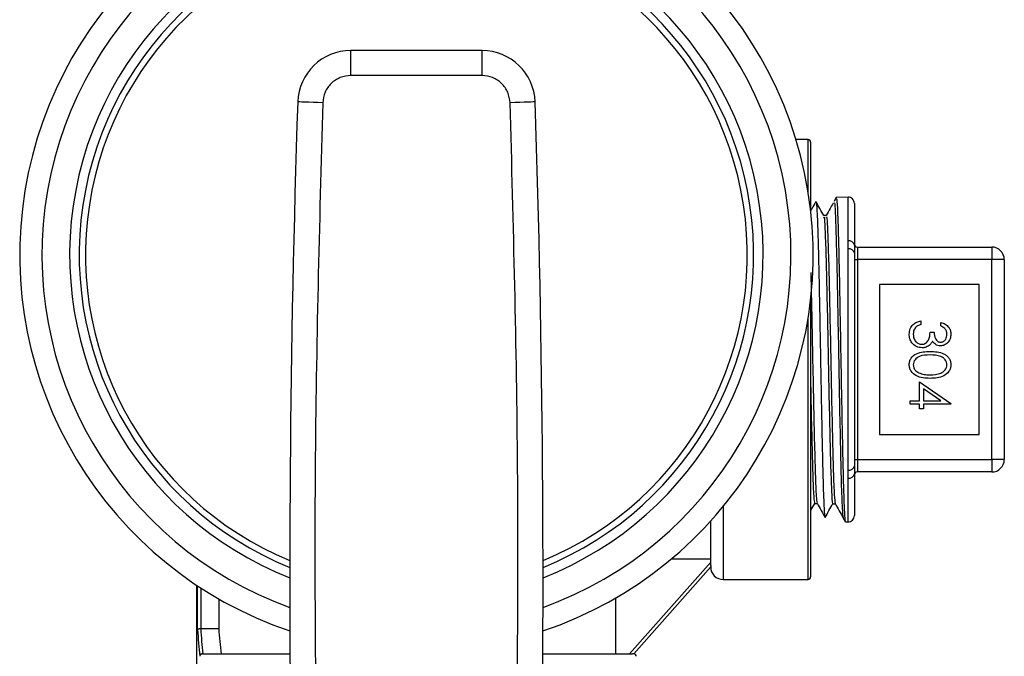
# Model space of a CAD drawing. Extents: x 0.4 to 10.6, y 0.4 to 8.1.
# Drawn here: x 7.3 to 7.5, y 3.2 to 3.3 of the extents above; entities that cross this region are included whole.
import ezdxf

# ---------------------------------------------------------------- set-up
doc = ezdxf.new("R2010")
doc.units = 0
doc.linetypes.add('SLD-SOLID', pattern=[0])
doc.layers.get('0').update_dxf_attribs({"linetype": 'CONTINUOUS'})

msp = doc.modelspace()

# ---------------------------------------------------------------- linework, layer by layer
at = {"color": 7, "linetype": 'SLD-SOLID'}
for p, q in [((7.398644916082556, 3.258536003118105), (7.398644916082556, 3.262473018970695)), ((7.419322946541517, 3.262473018970695), (7.398644916082556, 3.262473018970695)), ((7.419322946541517, 3.258536003118105), (7.419322946541517, 3.262473018970695)), ((7.419322946541517, 3.258536003118105), (7.398644916082556, 3.258536003118105)), ((7.470696518402964, 3.24844738899597), (7.468787644454439, 3.24844738899597)), ((7.471090225854822, 3.248053681544111), (7.471090225854822, 3.237292051196717)), ((7.476978384500978, 3.23937463513853), (7.475128851200277, 3.239342016848672)), ((7.477979988930358, 3.238390513173857), (7.477979988930358, 3.23179170407053)), ((7.473546864142194, 3.23648457252478), (7.473156412652722, 3.23648457252478)), ((7.476978384500978, 3.231234729171418), (7.476978384500978, 3.232511711752939)), ((7.476978384500978, 3.196368710613307), (7.476978384500978, 3.231234729171418)), ((7.478472108578684, 3.231518261896024), (7.478472108578684, 3.229549783302723)), ((7.478472108578684, 3.231518261896024), (7.499633517453615, 3.231518261896024)), ((7.499633517453615, 3.231518261896024), (7.499633517453615, 3.229549783302723)), ((7.477979988930358, 3.23056388358775), (7.477979988930358, 3.197039556196974)), ((7.477979988930358, 3.229549783302723), (7.478472108578684, 3.229549783302723)), ((7.478472108578684, 3.229549783302723), (7.478472108578684, 3.19805371514799)), ((7.499633517453615, 3.229549783302723), (7.478472108578684, 3.229549783302723)), ((7.499633517453615, 3.19805371514799), (7.499633517453615, 3.229549783302723)), ((7.501602025379911, 3.229549783302723), (7.499633517453615, 3.229549783302723)), ((7.501602025379911, 3.229549783302723), (7.501602025379911, 3.19805371514799)), ((7.49766500952732, 3.225612767450133), (7.481916975449954, 3.225612767450133)), ((7.481916975449954, 3.225612767450133), (7.481916975449954, 3.20199073100058)), ((7.49766500952732, 3.20199073100058), (7.49766500952732, 3.225612767450133)), ((7.471090225854822, 3.22328384502071), (7.471090225854822, 3.213801719892362)), ((7.488465243803799, 3.219885148282745), (7.488465243803799, 3.219324242762374)), ((7.491590234370308, 3.219083888205637), (7.491590234370308, 3.219644793726008)), ((7.489907547142187, 3.218122352646711), (7.490548561070473, 3.218122352646711)), ((7.471090225854822, 3.213801719892362), (7.471090225854822, 3.179549758240613)), ((7.488224859914068, 3.207305048275801), (7.488224859914068, 3.210269792693487)), ((7.488224859914068, 3.210269792693487), (7.493192813190515, 3.206858072105974)), ((7.488865873842354, 3.209167986754976), (7.488865873842354, 3.207305048275801)), ((7.491580231819192, 3.207305048275801), (7.488865873842354, 3.209167986754976)), ((7.486782556575679, 3.207305048275801), (7.488224859914068, 3.207305048275801)), ((7.486782556575679, 3.206744142755429), (7.486782556575679, 3.207305048275801)), ((7.488224859914068, 3.206744142755429), (7.486782556575679, 3.206744142755429)), ((7.488224859914068, 3.20602296175324), (7.488224859914068, 3.206744142755429)), ((7.488865873842354, 3.207305048275801), (7.491580231819192, 3.207305048275801)), ((7.493192813190515, 3.206744142755429), (7.488865873842354, 3.206744142755429)), ((7.488865873842354, 3.206744142755429), (7.488865873842354, 3.20602296175324)), ((7.493192813190515, 3.206858072105974), (7.493192813190515, 3.206744142755429)), ((7.488865873842354, 3.20602296175324), (7.488224859914068, 3.20602296175324)), ((7.481916975449954, 3.20199073100058), (7.49766500952732, 3.20199073100058)), ((7.477979988930358, 3.19805371514799), (7.478472108578684, 3.19805371514799)), ((7.478472108578684, 3.19805371514799), (7.478472108578684, 3.196085177888701)), ((7.478472108578684, 3.19805371514799), (7.499633517453615, 3.19805371514799)), ((7.499633517453615, 3.19805371514799), (7.499633517453615, 3.196085177888701)), ((7.501602025379911, 3.19805371514799), (7.499633517453615, 3.19805371514799)), ((7.476978384500978, 3.195091786697773), (7.476978384500978, 3.196368710613307)), ((7.477979988930358, 3.195811794380184), (7.477979988930358, 3.189212926610867)), ((7.499633517453615, 3.196085177888701), (7.478472108578684, 3.196085177888701)), ((7.47171991724724, 3.191143800305249), (7.472110251404733, 3.191143800305249)), ((7.474576628246272, 3.19109334755475), (7.474967373065687, 3.19109334755475)), ((7.455342191777455, 3.181345700160405), (7.455342191777455, 3.188369427021713)), ((7.476557338698269, 3.188236255226792), (7.476978384500978, 3.188228863312184)), ((7.442578760555036, 3.167443444760446), (7.455342191777455, 3.181867182136201)), ((7.449150905966385, 3.182404093267091), (7.455342191777455, 3.182404093267091)), ((7.455342191777455, 3.181124588048044), (7.443235878297289, 3.167443444760446)), ((7.455342191777455, 3.181345700160405), (7.455342191777455, 3.181124588048044)), ((7.457310699703751, 3.179156050788754), (7.470696518402964, 3.179156050788754)), ((7.374338247541932, 3.17826943169772), (7.374338247541932, 3.152089147467931)), ((7.377834095157602, 3.176103659383574), (7.377834095157602, 3.171380460613036)), ((7.440381543270811, 3.167443444760446), (7.440381543270811, 3.176246863062606)), ((7.375004575844451, 3.171380401947047), (7.37501132243318, 3.171380460613036)), ((7.377834095157602, 3.171380460613036), (7.37501132243318, 3.171380460613036)), ((7.375299489770913, 3.167443444760446), (7.389066226736393, 3.167443444760446)), ((7.375323660158362, 3.167443444760446), (7.375299489770913, 3.167443444760446)), ((7.428901635887681, 3.167443444760446), (7.443023654082254, 3.167443444760446)), ((7.443235878297289, 3.167443444760446), (7.443023654082254, 3.167443444760446))]:
    msp.add_line(p, q, dxfattribs=at)
at = {"color": 8, "linetype": 'SLD-SOLID'}
for p, q in [((7.470696518402964, 3.240177596529318), (7.470696518402964, 3.24844738899597)), ((7.476978384500978, 3.232511711752939), (7.476978384500978, 3.23937463513853)), ((7.470696518402964, 3.213801719892362), (7.470696518402964, 3.220398299688109)), ((7.470696518402964, 3.179156050788754), (7.470696518402964, 3.213801719892362)), ((7.476978384500978, 3.188228863312184), (7.476978384500978, 3.195091786697773)), ((7.457310699703751, 3.1906549952853), (7.457310699703751, 3.179156050788754)), ((7.374514949500656, 3.171248579469871), (7.374514949500656, 3.178152158385806)), ((7.375004575844451, 3.177831783420138), (7.375004575844451, 3.171380401947047))]:
    msp.add_line(p, q, dxfattribs=at)
at = {"color": 7, "linetype": 'SLD-SOLID', "flags": 128}
for points in [[(7.394218215220183, 3.254254676576354), (7.393450570754744, 3.254280313613526), (7.392712435281747, 3.254305011994876), (7.392032144473858, 3.2543277157326), (7.391435922028138, 3.254347603502855), (7.390946530348298, 3.254363971313773), (7.390582918548773, 3.254376115173485), (7.390358990468942, 3.254383565754082), (7.390283428675173, 3.254386088391607)], [(7.427684433948901, 3.254386088391607), (7.427608813489141, 3.254383565754082), (7.427384885409311, 3.254376115173485), (7.427021273609785, 3.254363971313773), (7.426531940595936, 3.254347603502855), (7.425935659484226, 3.2543277157326), (7.425255398009332, 3.254305011994876), (7.424517262536336, 3.254280313613526), (7.423749618070897, 3.254254676576354)]]:
    msp.add_lwpolyline(points, dxfattribs=at)
at = {"color": 7, "linetype": 'SLD-SOLID'}
for centre, radius, start, end in [((7.408983916645373, 3.23028795350618), 0.06250000000000057, 288.5993190419909, 251.4006809580115), ((7.408983916645373, 3.23028795350618), 0.05312500000000096, 292.0567391641827, 247.9432608358208), ((7.398644893037795, 3.254106851143778), 0.008366141738357437, 89.99999999690999, 178.0871165772295), ((7.419322940252952, 3.254106851143778), 0.008366141738356994, 1.912883422861936, 90), ((9.631700872393406, 3.179526077682951), 2.242667217854331, 178.087116577243, 181.0392773952916), ((5.186266960897341, 3.179526077682951), 2.242667217854331, 358.96072260471, 1.912883422757382), ((7.470696515070903, 3.248053701537478), 0.0003937007874017517, 0, 90), ((7.476995727669327, 3.238390522426319), 0.0009842519685037752, 0, 91.01027777775822), ((7.477105345358107, 3.231631656294555), 0.0008891662775177416, 10.36961870352277, 98.20911580088641), ((7.477122032769448, 3.230366058515672), 0.0008804677922487842, 12.98416647986263, 99.38977761746695), ((7.478472105622083, 3.232010394450864), 0.0004921259842518566, 180, 270.0000000000008), ((7.499633522944918, 3.229549764529604), 0.001968503937008315, 0, 90), ((7.477122032769446, 3.197237381269054), 0.0008804677922503183, 260.6102223826668, 347.0158335200515), ((7.499633522944918, 3.198053701537478), 0.001968503937008315, 270.0000000000008, 0), ((7.477105425081326, 3.195971731252993), 0.0008890678991604322, 261.78477858515, 349.6364869105726), ((7.478472105622083, 3.195593071616218), 0.0004921259842523007, 90, 180), ((7.476995727669327, 3.189212943640763), 0.0009842519685037752, 268.9897222222426, 0), ((7.457310688299248, 3.18112456767921), 0.001968503937007426, 180, 270.0000000000008), ((7.470696515070903, 3.179549764529604), 0.0003937007874013077, 270.0000000000008, 0), ((7.443235885149642, 3.167049764529605), 0.0003937007874013077, 0, 90)]:
    msp.add_arc(centre, radius, start, end, dxfattribs=at)
at = {"color": 8, "linetype": 'SLD-SOLID'}
for radius, start, end in [(0.05900000000000036, 289.7583728383322, 250.241627161671), (0.05462500000000082, 291.4212552483922, 248.5787447516111), (0.05212500000000055, 292.5016359324282, 247.4983640675752)]:
    msp.add_arc((7.408983916645373, 3.23028795350618), radius, start, end, dxfattribs=at)
at = {"color": 7, "linetype": 'SLD-SOLID'}
for centre, major_axis, ratio, start_param, end_param in [((7.408983916645705, 3.177215318890112), (0, 0.05915567226637775), 0.5856694373335639, 1.671832694783424, 1.743497657144611), ((7.408983916645705, 3.177461381882237), (0, 0.05915567226637775), 0.577350269189638, 1.673773252115924, 1.74096477652285), ((7.408983916645705, 3.178199570858616), (0, 0.05438230389906185), 0.5773502691896255, 1.696519115002473, 1.769895997363971)]:
    msp.add_ellipse(centre, major_axis=major_axis, ratio=ratio, start_param=start_param, end_param=end_param, dxfattribs=at)
for points, knots in [([(7.398644916082556, 3.258536003118105), (7.398076872613657, 3.258472260023886), (7.396940804279064, 3.25834477592301), (7.395496821179359, 3.257361804688171), (7.394466157399493, 3.255951460325073), (7.394300862471188, 3.25482027018682), (7.394218215220183, 3.254254676576354)], [0, 0, 0, 0, 0.2500039924551704, 0.4999997973755815, 0.7500005434342141, 1, 1, 1, 1]), ([(7.423749618070897, 3.254254676576354), (7.423666959944573, 3.254820271693123), (7.423501643586096, 3.255951462650804), (7.422470969619902, 3.257361783381639), (7.421027057492523, 3.258344860014299), (7.419890984423188, 3.258472288649445), (7.419322946541517, 3.258536003118105)], [0, 0, 0, 0, 0.2500013882932656, 0.5000030966684235, 0.7500009555046948, 1, 1, 1, 1]), ([(7.394218215220183, 3.254254676576354), (7.393700194617858, 3.235035215072942), (7.392664152937159, 3.196596274403749), (7.393114003828663, 3.158146005527609), (7.393338929377768, 3.138920862255752)], [0, 0, 0, 0, 0.4999997702542411, 1, 1, 1, 1]), ([(7.424628903913312, 3.138920392927841), (7.4248538441278, 3.158145614454432), (7.425303724351628, 3.196596039973751), (7.424267653340319, 3.235035136885052), (7.423749618070897, 3.254254676576354)], [0, 0, 0, 0, 0.5000002280060911, 1, 1, 1, 1]), ([(7.475120139300919, 3.239331280972694), (7.475062627285546, 3.239227715836265), (7.474947613868719, 3.23902060467649), (7.474832597942788, 3.238813494843645), (7.474775095286896, 3.238709949483702)], [0, 0, 0, 0, 0.5000461420829708, 1, 1, 1, 1]), ([(7.475132371159614, 3.239143315144091), (7.475158282432664, 3.239150332174142), (7.475223871923015, 3.239168094459459), (7.47532912602379, 3.23721302005532), (7.475448220563443, 3.233666911024469), (7.475567232775344, 3.228698517433693), (7.475686271437095, 3.222729751449362), (7.475805297402458, 3.216148149174586), (7.475924376634019, 3.20940674284519), (7.476043396303654, 3.202961998510793), (7.476162427114218, 3.1972633604977), (7.476281507426539, 3.192657017953314), (7.476400523036992, 3.189612892720386), (7.476493645236626, 3.188175044438769), (7.476547091669016, 3.188381860305661), (7.476560858657606, 3.18843513292934)], [0, 0, 0, 0, 0.05439935170663836, 0.1377016770688883, 0.2210053119269894, 0.3043211439187997, 0.3876426290723552, 0.4709675448718852, 0.5543034509185361, 0.6376458556530372, 0.7209909558443243, 0.8043467168212424, 0.887710481696155, 0.9710759269026432, 1, 1, 1, 1]), ([(7.471927858845081, 3.238678211183679), (7.471719139438217, 3.238302377384142), (7.471439938311735, 3.237799629595727), (7.471160713542764, 3.23729688137238), (7.471090225854822, 3.237169967273708)], [0, 0, 0, 0, 0.7475593293460637, 0.9999999999999999, 0.9999999999999999, 0.9999999999999999, 0.9999999999999999]), ([(7.47316694319774, 3.236465623410348), (7.472962911160757, 3.236832968099029), (7.472554841066191, 3.237567668316037), (7.472146789033024, 3.238302394679514), (7.471942760006275, 3.238669763281269)], [0, 0, 0, 0, 0.4999926230813921, 1, 1, 1, 1]), ([(7.471950298585856, 3.238569209776206), (7.471965951711921, 3.238545813821985), (7.472006918109002, 3.238484583372124), (7.472072975876998, 3.237591966927245), (7.472150077657257, 3.236013269558063), (7.472226425577225, 3.233755494443674), (7.472303351136413, 3.230961297090202), (7.47238001561839, 3.227650241135293), (7.47245654036073, 3.223976781605562), (7.47253375902748, 3.219979417038036), (7.472609725094205, 3.215842553486816), (7.472687377864736, 3.211609519508101), (7.472763057304823, 3.207476296478295), (7.472840883974854, 3.203485694491665), (7.472916520095312, 3.199822580913879), (7.472994158130154, 3.196524640413159), (7.473070078366274, 3.193745899461673), (7.473147337701998, 3.191506571458261), (7.473223749724025, 3.189945500075118), (7.473290995544661, 3.189065697823761), (7.473332736527681, 3.189016995045239), (7.47334918909242, 3.18899779842938)], [0, 0, 0, 0, 0.03340484622830324, 0.08742510533299111, 0.1430102764481211, 0.1970405936103272, 0.2526371744933199, 0.3066841799199738, 0.3622992117262772, 0.4163567441445561, 0.4719840021676137, 0.5260476405435511, 0.5816801264443096, 0.6357434815007331, 0.6913757272706856, 0.7454331629690709, 0.8010578757288186, 0.8551202442585594, 0.9107484466861901, 0.964820738451456, 1, 1, 1, 1]), ([(7.474634824907311, 3.238458331057086), (7.474475692530612, 3.238171806708679), (7.474107849395915, 3.237509490109937), (7.473740020394199, 3.236847168034835), (7.473531317655121, 3.236471372677265)], [0, 0, 0, 0, 0.4326093426490393, 1, 1, 1, 1]), ([(7.473167060529717, 3.2361945278754), (7.473183574038051, 3.236235682085037), (7.473249933419509, 3.236401059898215), (7.473366226335939, 3.234189672154923), (7.473515774974024, 3.229784985295636), (7.473665349998571, 3.223496707003423), (7.473814917311438, 3.216213677878523), (7.473964485993822, 3.208653424427353), (7.474114055515297, 3.201664916601467), (7.474263627190331, 3.195907770655001), (7.474413185573881, 3.192321088876482), (7.474517525220265, 3.190767836893547), (7.474571964390054, 3.191162454982341), (7.474576569580281, 3.19119583703745)], [0, 0, 0, 0, 0.03513961738674411, 0.1412082295008908, 0.2472887069633405, 0.3533806921244466, 0.4594850002602421, 0.5656014290616848, 0.6717291582459791, 0.7778697394132177, 0.8840233827832754, 0.990189152658511, 1, 1, 1, 1]), ([(7.473546834809199, 3.236181269361897), (7.473569608496069, 3.236248050952044), (7.473642262091921, 3.236461100454681), (7.473764723651442, 3.234210150868623), (7.473914298599728, 3.229779401852972), (7.474063866565072, 3.223498558901531), (7.47421343579656, 3.216211854367247), (7.474363003864769, 3.208658867168407), (7.474512573924088, 3.201644966148527), (7.474662144061748, 3.195982142430099), (7.474810431961407, 3.192077110534094), (7.47490887313834, 3.191450526509427), (7.474957458513553, 3.191141277667724)], [0, 0, 0, 0, 0.04839099281655059, 0.1543790276493137, 0.2603789272411963, 0.3663903257905808, 0.472414037954223, 0.578449861576753, 0.6844969769984556, 0.7905569346408403, 0.8966299445641007, 1, 1, 1, 1]), ([(7.477979988930358, 3.23179170407053), (7.477981220286473, 3.231600958848139), (7.477983388680085, 3.231265060307976), (7.477981014776001, 3.230775457715584), (7.477979988930358, 3.23056388358775)], [0, 0, 0, 0, 0.5678655891082647, 1, 1, 1, 1]), ([(7.471105508344944, 3.227497353679232), (7.471144347484456, 3.225925333915539), (7.471233059318692, 3.222334709652386), (7.471371594709256, 3.215410954413354), (7.471521166625002, 3.207932015211503), (7.471670733883524, 3.201020697823166), (7.471820303727652, 3.195548639878657), (7.471965074428554, 3.191932132804813), (7.472059976022955, 3.191475746389242), (7.472105030131718, 3.19125907897354)], [0, 0, 0, 0, 0.1165079515982817, 0.2661138794313024, 0.4157377890513692, 0.5653798375364063, 0.7150384985673403, 0.8647157978780579, 0.9999999999999999, 0.9999999999999999, 0.9999999999999999, 0.9999999999999999]), ([(7.486622281093862, 3.217800569697308), (7.486647387408001, 3.218087341683574), (7.486697529899155, 3.218660084528462), (7.487177381536656, 3.219336639256871), (7.487808803820046, 3.219729541838091), (7.488246276709907, 3.219833243018257), (7.488465243803799, 3.219885148282745)], [0, 0, 0, 0, 0.2798787023064322, 0.5589755340816165, 0.7792552455803886, 1, 1, 1, 1]), ([(7.487601357783484, 3.218834733750557), (7.487489025705213, 3.218655133351568), (7.487287972874666, 3.218333683155512), (7.487270871058238, 3.217956834074215), (7.487263324355141, 3.217790537813197)], [0, 0, 0, 0, 0.558719208111682, 1, 1, 1, 1]), ([(7.488465243803799, 3.219324242762374), (7.488283536201978, 3.219267042276063), (7.487959448295405, 3.219165021305681), (7.48771065791365, 3.218935547571547), (7.487601357783484, 3.218834733750557)], [0, 0, 0, 0, 0.5606738114471671, 1, 1, 1, 1]), ([(7.491590234370308, 3.219644793726008), (7.491830601767345, 3.219572766997317), (7.492310559710233, 3.219428946325455), (7.492841819805048, 3.2189513350959), (7.493146935314241, 3.218373524482037), (7.493177516008698, 3.217980779490242), (7.493192813190515, 3.217784319218368)], [0, 0, 0, 0, 0.2802975148056857, 0.5596891269823061, 0.7797461568471308, 1, 1, 1, 1]), ([(7.492551769929234, 3.217776751305793), (7.492538852879103, 3.217939288248702), (7.492513060911202, 3.218263831977462), (7.49220053648039, 3.218780535193585), (7.491821736991112, 3.218968818937223), (7.491590234370308, 3.219083888205637)], [0, 0, 0, 0, 0.2806398715850659, 0.5603643622983745, 1, 1, 1, 1]), ([(7.488639276460026, 3.215638376008487), (7.488332537873447, 3.215683204706393), (7.487718812374901, 3.21577289839403), (7.487044647679662, 3.216359610213658), (7.486678405145306, 3.217074475705053), (7.486640996824288, 3.217558438577524), (7.486622281093862, 3.217800569697308)], [0, 0, 0, 0, 0.2793071562220824, 0.5588404302544205, 0.7792837700954568, 0.9999999999999999, 0.9999999999999999, 0.9999999999999999, 0.9999999999999999]), ([(7.487263324355141, 3.217790537813197), (7.487277802415859, 3.217573814207824), (7.487306705517465, 3.217141160656432), (7.48763101692538, 3.216617477817338), (7.488076276619264, 3.216262108435492), (7.488415822211318, 3.216220209523171), (7.488585421082167, 3.216199281528859)], [0, 0, 0, 0, 0.2805916198643456, 0.5601556905441141, 0.7803031463855862, 1, 1, 1, 1]), ([(7.488585421082167, 3.216199281528859), (7.488694406742007, 3.2162083506898), (7.488912393275106, 3.216226490277656), (7.489306510720206, 3.216421311860871), (7.489845044206765, 3.217002674333008), (7.489882540195582, 3.217674377913747), (7.489907547142187, 3.218122352646711)], [0, 0, 0, 0, 0.125584308241171, 0.2511861469257108, 0.5005986338473585, 1, 1, 1, 1]), ([(7.490548561070473, 3.218122352646711), (7.490581233715057, 3.217769295298439), (7.490630236375527, 3.217239777422414), (7.490996873358458, 3.216722028648714), (7.491307945939092, 3.216544973342786), (7.491483637325886, 3.216528172277671), (7.491571461253843, 3.216519773826505)], [0, 0, 0, 0, 0.4994169256219687, 0.7490289920314187, 0.8745455874334381, 1, 1, 1, 1]), ([(7.493192813190515, 3.217784319218368), (7.493165633442266, 3.217531264620442), (7.493111304682746, 3.217025441598426), (7.492709782991986, 3.216420077779752), (7.492164678431827, 3.216035703648039), (7.491767421285967, 3.215984467541551), (7.491568938616319, 3.215958868306133)], [0, 0, 0, 0, 0.2800902720575648, 0.5598637962341784, 0.7800935498753526, 1, 1, 1, 1]), ([(7.491571461253843, 3.216519773826505), (7.491735050855834, 3.216551441814932), (7.492063613590112, 3.216615045618231), (7.492468354407812, 3.217093500449786), (7.492520164372882, 3.217517872345811), (7.492551769929234, 3.217776751305793)], [0, 0, 0, 0, 0.2788640210284842, 0.5600864854825508, 1, 1, 1, 1]), ([(7.489749794297895, 3.216011433032234), (7.489558492930083, 3.215891589688128), (7.489216533653896, 3.215677364647946), (7.48881581995901, 3.215650299967), (7.488639276460026, 3.215638376008487)], [0, 0, 0, 0, 0.5594273386763412, 1, 1, 1, 1]), ([(7.490283156136454, 3.216688790540676), (7.490207186639458, 3.216543246836608), (7.490071475184579, 3.216283248434505), (7.489848118730876, 3.216094515666018), (7.489749794297895, 3.216011433032234)], [0, 0, 0, 0, 0.5597869174984916, 1, 1, 1, 1]), ([(7.491568938616319, 3.215958868306133), (7.491424541592287, 3.215969042442449), (7.491135851060841, 3.215989383421357), (7.490656200927443, 3.216214542093183), (7.490424557302268, 3.216509028525548), (7.490283156136454, 3.216688790540676)], [0, 0, 0, 0, 0.2804999790003311, 0.5607988706958832, 1, 1, 1, 1]), ([(7.486622281093862, 3.212987846627628), (7.486637137954969, 3.21317025728945), (7.486666849614723, 3.213535053290447), (7.486994019713792, 3.214198762832751), (7.488044164982251, 3.215019703745596), (7.48916026968626, 3.215054350485983), (7.489905053837657, 3.215077470488116)], [0, 0, 0, 0, 0.1255544718476991, 0.2510915139513195, 0.5002483465465714, 1, 1, 1, 1]), ([(7.489907547142187, 3.214516564967744), (7.489323288079642, 3.214511977525983), (7.488448478259164, 3.214505108759437), (7.487595353683997, 3.213904897839126), (7.487309424932949, 3.213398062322623), (7.487278686807527, 3.213112028773399), (7.487263324355141, 3.212969073511164)], [0, 0, 0, 0, 0.5002929236841184, 0.7490875038331208, 0.874597711405079, 1, 1, 1, 1]), ([(7.489905053837657, 3.215077470488116), (7.490651331840512, 3.215053271373857), (7.491585372887183, 3.215022983778721), (7.492524178173399, 3.214440560627828), (7.492897140641588, 3.214034831297667), (7.493148223895827, 3.213535924732354), (7.493177950988501, 3.213170528313186), (7.493192813190515, 3.212987846627628)], [0, 0, 0, 0, 0.4987007995415031, 0.6241735854433382, 0.749461409170893, 0.8747420344891633, 1, 1, 1, 1]), ([(7.492551769929234, 3.212969073511164), (7.492537481711859, 3.213112350221297), (7.492508890853952, 3.213399048271411), (7.492289063484765, 3.213779050340796), (7.491981801726873, 3.214082413504877), (7.491220585453775, 3.214495881750966), (7.490490840672054, 3.214507376822648), (7.489907547142187, 3.214516564967744)], [0, 0, 0, 0, 0.1251451648156475, 0.2504166566968902, 0.3755215854921828, 0.5008471073074269, 1, 1, 1, 1]), ([(7.489905053837657, 3.210830639547869), (7.48915494608839, 3.210865584710454), (7.48803034255157, 3.21091797645481), (7.486994116254669, 3.211767603774427), (7.486666973001101, 3.212436434413078), (7.486637178119782, 3.212804045967493), (7.486622281093862, 3.212987846627628)], [0, 0, 0, 0, 0.4994144832837764, 0.7487501559444092, 0.874378575314844, 1, 1, 1, 1]), ([(7.487263324355141, 3.212969073511164), (7.487284760074763, 3.212798385559446), (7.487327655432293, 3.212456819199903), (7.487684335072461, 3.211929206150018), (7.488089208105992, 3.211742272740733), (7.488336266627088, 3.211628203667674)], [0, 0, 0, 0, 0.2802406258189454, 0.5607939482156817, 1, 1, 1, 1]), ([(7.493192813190515, 3.212987846627628), (7.493178073712683, 3.212803893962152), (7.49314859480565, 3.212435989238117), (7.492822467832632, 3.211765385304049), (7.491779731683662, 3.210920623182254), (7.490655117605524, 3.210866642247745), (7.489905053837657, 3.210830639547869)], [0, 0, 0, 0, 0.1255973150208365, 0.2511942156558495, 0.5005823785043564, 1, 1, 1, 1]), ([(7.489907547142187, 3.21139154506824), (7.490487860909844, 3.211414708378929), (7.491357055204658, 3.211449402398994), (7.492216230499018, 3.212034316840494), (7.49250657526683, 3.212539918813946), (7.492536712459662, 3.212826092383503), (7.492551769929234, 3.212969073511164)], [0, 0, 0, 0, 0.5000809496729802, 0.7490215339141635, 0.8746034298166704, 1, 1, 1, 1]), ([(7.488336266627088, 3.211628203667674), (7.488624385597532, 3.211548575350242), (7.489139243613098, 3.211406282472296), (7.489672642747626, 3.211396050944949), (7.489907547142187, 3.21139154506824)], [0, 0, 0, 0, 0.559608594474076, 1, 1, 1, 1]), ([(7.471090225854822, 3.209627165450505), (7.471101030276897, 3.209091229788971), (7.471161697286488, 3.206081942138866), (7.471272214764628, 3.201040900235108), (7.471421787047806, 3.195536910217519), (7.471571025641238, 3.191847008207107), (7.471670413113498, 3.191382984030142), (7.471719946580235, 3.191151720213758)], [0, 0, 0, 0, 0.05145866355661167, 0.2889412514342307, 0.5264502034951172, 0.7639887345878431, 1, 1, 1, 1]), ([(7.477979988930358, 3.197039556196974), (7.477981220263991, 3.196764032279736), (7.47798338866116, 3.196278830490155), (7.477981014789021, 3.195952721138027), (7.477979988930358, 3.195811794380184)], [0, 0, 0, 0, 0.5678542889878512, 1, 1, 1, 1]), ([(7.471090225854822, 3.189995765567445), (7.471100981337044, 3.190015125308909), (7.471313566990355, 3.190397776983827), (7.471526092971135, 3.190780469549681), (7.471727866488743, 3.191143800305249)], [0, 0, 0, 0, 0.05059364098846712, 1, 1, 1, 1]), ([(7.472104560803805, 3.191154066853316), (7.47231327365852, 3.190778250249082), (7.472730704430826, 3.190026607924199), (7.47314814934724, 3.189274992948061), (7.473356874336972, 3.188899180901951)], [0, 0, 0, 0, 0.4999939356702288, 1, 1, 1, 1]), ([(7.473366964887072, 3.188900295555741), (7.47357098123394, 3.189267663333354), (7.473979006077011, 3.190002384752062), (7.474387083806591, 3.190737089913864), (7.474591118745542, 3.191104435426662)], [0, 0, 0, 0, 0.5000096203246895, 1, 1, 1, 1]), ([(7.474956871853664, 3.191112238003193), (7.475165577626633, 3.190736465432599), (7.475583005020122, 3.189984891758056), (7.476000414204981, 3.18923328635341), (7.476209126720843, 3.188857469383806)], [0, 0, 0, 0, 0.4999810175922804, 1, 1, 1, 1]), ([(7.476203582784887, 3.188868322591762), (7.476261097084186, 3.188764778273557), (7.476376133984063, 3.188557674692159), (7.476491145982796, 3.188350557281228), (7.476548656131904, 3.18824699110277)], [0, 0, 0, 0, 0.4999639190552535, 1, 1, 1, 1]), ([(7.375004575844451, 3.171380401947047), (7.374950363736678, 3.171377498874243), (7.374842002258164, 3.171371696088221), (7.374697651269115, 3.171346119515139), (7.374585460983393, 3.171310863662631), (7.374532241699878, 3.171277055096258), (7.374517836650005, 3.17125580999137), (7.374515254029895, 3.171249342127063), (7.374514949500656, 3.171248579469871)], [0, 0, 0, 0, 0.2207629007592439, 0.4412703233779256, 0.6659638661717375, 0.8983037135452638, 0.9880084985422576, 1, 1, 1, 1]), ([(7.375299489770913, 3.167443444760446), (7.375253592509961, 3.167438960239024), (7.375161922849744, 3.167430003396142), (7.37503884082212, 3.167364457321085), (7.374936549729753, 3.167267766250289), (7.374876645575298, 3.167158279338535), (7.374857661059413, 3.167082315646128), (7.37485385825035, 3.167051595288583), (7.374853628254876, 3.167049737308588)], [0, 0, 0, 0, 0.1955490189605145, 0.3905660545317436, 0.6012146979300091, 0.839690914242434, 0.9903044398483623, 1, 1, 1, 1])]:
    msp.add_open_spline(points, degree=3, knots=knots, dxfattribs=at)
at = {"color": 8, "linetype": 'SLD-SOLID'}
msp.add_open_spline([(7.474775036620907, 3.238379542633923), (7.474802816981076, 3.238478077232258), (7.474880476758575, 3.238753529923872), (7.475007943350571, 3.236240221229193), (7.475157519108048, 3.231352664355695), (7.475307084538631, 3.224456778719295), (7.475456656294941, 3.216449477638729), (7.475606223826713, 3.208151302987859), (7.475755792693134, 3.200445894676939), (7.47590536279753, 3.194222286353507), (7.476054780616034, 3.189908117322981), (7.4761543429013, 3.189215878070817), (7.476204052112799, 3.188870258569397)], degree=3, knots=[0, 0, 0, 0, 0.05827272779294212, 0.1629009504219336, 0.2675395751438792, 0.3721894803050763, 0.4768488908052979, 0.5815201358275254, 0.6862020352530503, 0.7908944788047034, 0.8955983126444002, 1, 1, 1, 1], dxfattribs=at)

doc.saveas('drawing.dxf')
